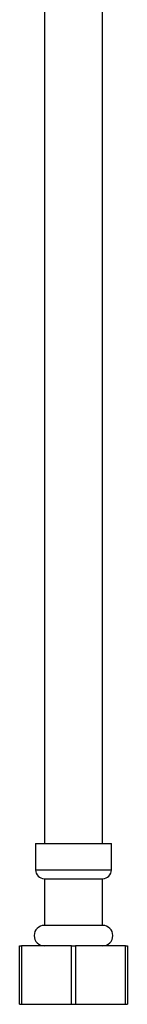
# Model space of a CAD drawing. Units: millimetres. Extents: x 3 to 1996, y 5 to 1995.
# Drawn here: x 542 to 561, y 677 to 845 of the extents above; entities that cross this region are included whole.
import ezdxf

# ---------------------------------------------------------------- set-up
doc = ezdxf.new("R2010")
doc.units = ezdxf.units.MM

msp = doc.modelspace()

# ---------------------------------------------------------------- linework, layer by layer
at = {"color": 7, "linetype": 'Continuous', "lineweight": 25}
for p, q in [((545.05, 704.03), (545.05, 699.53)), ((545.05, 704.03), (558.05, 704.03)), ((558.05, 699.53), (558.05, 704.03)), ((545.05, 699.53), (558.05, 699.53)), ((546.55, 698.03), (546.55, 690.03)), ((546.55, 698.03), (556.55, 698.03)), ((556.55, 690.03), (556.55, 698.03)), ((556.55, 690.03), (546.55, 690.03)), ((542.3, 676.53), (542.3, 686.53)), ((542.3, 686.53), (542.62, 686.53)), ((542.62, 686.53), (542.62, 676.53)), ((551.23, 686.53), (542.62, 686.53)), ((551.23, 676.53), (551.23, 686.53)), ((551.23, 686.53), (551.87, 686.53)), ((551.87, 686.53), (551.87, 676.53)), ((560.48, 686.53), (551.87, 686.53)), ((560.48, 676.53), (560.48, 686.53)), ((560.48, 686.53), (560.8, 686.53)), ((560.8, 686.53), (560.8, 676.53)), ((542.3, 676.53), (542.62, 676.53)), ((542.62, 676.53), (551.23, 676.53)), ((551.23, 676.53), (551.87, 676.53)), ((551.87, 676.53), (560.48, 676.53)), ((560.48, 676.53), (560.8, 676.53))]:
    msp.add_line(p, q, dxfattribs=at)
for centre, radius, start, end in [((546.55, 699.53), 1.5, 180, 270), ((556.55, 699.53), 1.5, 270, 0), ((546.55, 688.28), 1.75, 90, 270), ((556.55, 688.28), 1.75, 270, 90)]:
    msp.add_arc(centre, radius, start, end, dxfattribs=at)
for points, knots in [([(546.55, 992.53), (546.55, 989.72), (546.55, 983.25), (546.55, 973.45), (546.55, 963.46), (546.55, 954.46), (546.55, 946.47), (546.55, 939.51), (546.55, 930.18), (546.55, 917.94), (546.55, 904.47), (546.55, 892.78), (546.55, 883.04), (546.55, 873.17), (546.55, 863.27), (546.55, 853.65), (546.55, 843.19), (546.55, 831.51), (546.55, 818.1), (546.55, 804.12), (546.55, 789.89), (546.55, 776.92), (546.55, 765.32), (546.55, 755.35), (546.55, 747.47), (546.55, 741.19), (546.55, 735.85), (546.55, 729.38), (546.55, 721.84), (546.55, 713.26), (546.55, 707.21), (546.55, 704.03)], [0, 0, 0, 0, 0.029186, 0.067192, 0.101821, 0.133006, 0.160693, 0.184836, 0.205399, 0.257653, 0.312018, 0.345348, 0.37914, 0.413338, 0.44794, 0.482014, 0.513384, 0.556718, 0.603485, 0.652836, 0.702187, 0.751544, 0.787766, 0.822993, 0.855277, 0.869843, 0.888404, 0.910876, 0.937121, 0.966929, 1, 1, 1, 1]), ([(556.55, 704.03), (556.55, 707.92), (556.55, 715.46), (556.55, 726.36), (556.55, 736.44), (556.55, 745.6), (556.55, 753.8), (556.55, 761.01), (556.55, 768.81), (556.55, 777.62), (556.55, 787.86), (556.55, 797.94), (556.55, 807.84), (556.55, 817.52), (556.55, 827.31), (556.55, 837.19), (556.55, 846.88), (556.55, 856.81), (556.55, 866.96), (556.55, 877.91), (556.55, 889.27), (556.55, 901.07), (556.55, 912.92), (556.55, 924.31), (556.55, 935.14), (556.55, 945.13), (556.55, 952.75), (556.55, 958.37), (556.55, 962.57), (556.55, 967.63), (556.55, 973.54), (556.55, 980.3), (556.55, 986.72), (556.55, 990.89), (556.55, 992.53)], [0, 0, 0, 0, 0.040398, 0.078329, 0.113385, 0.145268, 0.173775, 0.198785, 0.220252, 0.255015, 0.290487, 0.326801, 0.359923, 0.393516, 0.427484, 0.461816, 0.496189, 0.528257, 0.565061, 0.601687, 0.642114, 0.683194, 0.724274, 0.765353, 0.801505, 0.836872, 0.869125, 0.880688, 0.89524, 0.912772, 0.93326, 0.956672, 0.982974, 1, 1, 1, 1])]:
    msp.add_open_spline(points, degree=3, knots=knots, dxfattribs=at)

doc.saveas('drawing.dxf')
